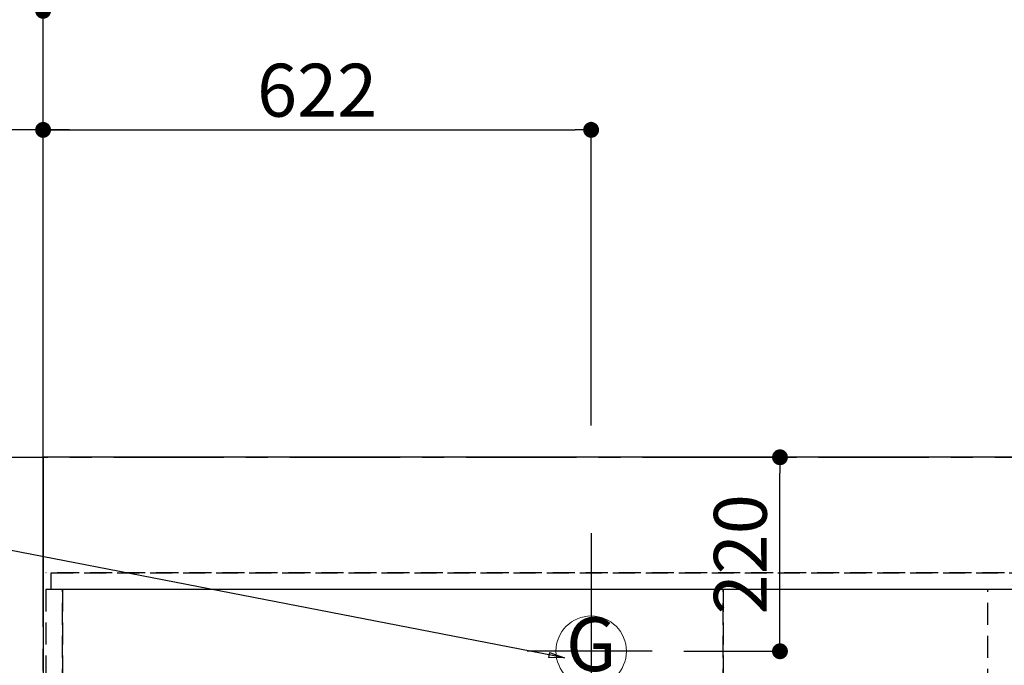
# Model space of a CAD drawing. Extents: x 27948 to 54421, y -11045 to -2175.
# Drawn here: x 43544 to 44662, y -4096 to -3364 of the extents above; entities that cross this region are included whole.
import ezdxf
from ezdxf.enums import TextEntityAlignment as Align

# ---------------------------------------------------------------- set-up
doc = ezdxf.new("R2010")
doc.units = 0
doc.header["$LTSCALE"] = 50
doc.header["$MEASUREMENT"] = 0
for name, pattern in [('CENTER', [2, 1.25, -0.25, 0.25, -0.25]), ('DASHED', [0.75, 0.5, -0.25]), ('HIDDEN', [0.375, 0.25, -0.125])]:
    doc.linetypes.add(name, pattern=pattern)
doc.layers.get('0').update_dxf_attribs({"linetype": 'CONTINUOUS'})
doc.layers.get('DEFPOINTS').update_dxf_attribs({"color": 146, "linetype": 'CONTINUOUS'})
for name, color, linetype in [('111-壁仕上', 3, 'CONTINUOUS'), ('121-キャビネット（中）', 253, 'HIDDEN'), ('126-甲板', 2, 'CONTINUOUS'), ('160-文字', 254, 'CONTINUOUS'), ('166-寸法B', 11, 'CONTINUOUS')]:
    doc.layers.add(name, color=color, linetype=linetype)
doc.styles.add('KH001', font='txt')
doc.dimstyles.new('KH1xx030', dxfattribs={"dimscale": 30, "dimtxt": 2, "dimasz": 0.6, "dimexe": 0.3, "dimexo": 1.2, "dimgap": 0.5, "dimtad": 3, "dimdec": 1, "dimdsep": 46, "dimlunit": 6, "dimtxsty": 'KH001', "dimblk": 'DOT', "dimcen": 1, "dimdle": 1, "dimclrd": 256, "dimclre": 256, "dimclrt": 256, "dimadec": 0, "dimazin": 0, "dimtfac": 1, "dimtdec": 1, "dimtix": 1, "dimtmove": 2, "dimatfit": 3, "dimldrblk": 'CLOSEDBLANK', "dimfxl": 1, "dimtolj": 1, "dimtzin": 0, "dimlwd": -1, "dimlwe": -1, "dimarcsym": 0})

# ---------------------------------------------------------------- blocks, each defined once
blk = doc.blocks.new('*D42')
at = {"layer": '166-寸法B', "transparency": 16777216}
for p, q in [((43570.8, -3974.1), (43570.8, -3479.9)), ((43600.8, -3488.9), (42934.9, -3488.9))]:
    blk.add_line(p, q, dxfattribs=at)
at = {"layer": 'DEFPOINTS', "color": 0, "transparency": 16777216}
for p in [(42964.9, -3488.9), (42964.9, -3759.6), (43570.8, -4010.1)]:
    blk.add_point(p, dxfattribs=at)
at = {"layer": '166-寸法B', "transparency": 16777216, "insert": (43267.9, -3438.2), "char_height": 60, "attachment_point": 5, "style": 'KH001'}
blk.add_mtext('\\A1;ｶﾞｽ配管位置', dxfattribs=at)
blk = doc.blocks.new('_ClosedBlank')
at = {"color": 0, "linetype": 'ByBlock', "lineweight": -2}
for p, q in [((-1, 0.167), (0, 0)), ((-1, 0.167), (-1, -0.167)), ((0, 0), (-1, -0.167))]:
    blk.add_line(p, q, dxfattribs=at)
blk = doc.blocks.new('_None')
blk = doc.blocks.new('_Dot')
at = {"color": 0, "linetype": 'ByBlock', "lineweight": -2}
blk.add_line((-0.5, 0), (-1, 0), dxfattribs=at)
at = {"color": 0, "linetype": 'ByBlock', "const_width": 0.5}
blk.add_lwpolyline([(-0.25, 0, 1), (0.25, 0, 1)], format="xyb", close=True, dxfattribs=at)
blk = doc.blocks.new('*D43')
at = {"layer": '166-寸法B', "transparency": 16777216}
for p, q in [((43570.8, -3974.1), (43570.8, -3479.9)), ((44192.8, -3824.1), (44192.8, -3479.9)), ((43588.8, -3488.9), (44174.8, -3488.9))]:
    blk.add_line(p, q, dxfattribs=at)
at = {"layer": 'DEFPOINTS', "color": 0, "transparency": 16777216}
for p in [(44192.8, -3488.9), (44192.8, -3860.1), (43570.8, -4010.1)]:
    blk.add_point(p, dxfattribs=at)
at = {"layer": '166-寸法B', "transparency": 16777216, "xscale": 18, "yscale": 18, "zscale": 18, "rotation": 180}
blk.add_blockref('_Dot', (43570.8, -3488.9), dxfattribs=at)
at = {"layer": '166-寸法B', "transparency": 16777216, "xscale": 18, "yscale": 18, "zscale": 18}
blk.add_blockref('_Dot', (44192.8, -3488.9), dxfattribs=at)
at = {"layer": '166-寸法B', "transparency": 16777216, "insert": (43881.8, -3443.9), "char_height": 60, "attachment_point": 5, "style": 'KH001'}
blk.add_mtext('\\A1;622', dxfattribs=at)
blk = doc.blocks.new('GAS')
at = {"layer": '160-文字', "color": 4, "linetype": 'Continuous', "lineweight": 20}
blk.add_circle((0, 0), 40, dxfattribs=at)
at = {"layer": '160-文字', "color": 4, "lineweight": 0, "style": 'KH001'}
blk.add_text('G', height=60.8, dxfattribs=at).set_placement((0, 0), align=Align.MIDDLE)
blk = doc.blocks.new('*D56')
at = {"layer": '166-寸法B', "transparency": 16777216}
for p, q in [((44298, -3860.1), (44416.1, -3860.1)), ((44407.1, -4062.1), (44407.1, -3878.1)), ((44298, -4080.1), (44416.1, -4080.1))]:
    blk.add_line(p, q, dxfattribs=at)
at = {"layer": 'DEFPOINTS', "color": 0, "transparency": 16777216}
for p in [(44262, -3860.1), (44407.1, -3860.1), (44262, -4080.1)]:
    blk.add_point(p, dxfattribs=at)
at = {"layer": '166-寸法B', "transparency": 16777216, "xscale": 18, "yscale": 18, "zscale": 18}
for p, rotation in [((44407.1, -3860.1), 90), ((44407.1, -4080.1), 270)]:
    blk.add_blockref('_Dot', p, dxfattribs=dict(at, rotation=rotation))
at = {"layer": '166-寸法B', "transparency": 16777216, "insert": (44362.1, -3970.1), "char_height": 60, "attachment_point": 5, "rotation": 90, "style": 'KH001'}
blk.add_mtext('\\A1;220', dxfattribs=at)
blk = doc.blocks.new('*D298')
at = {"layer": '166-寸法B', "transparency": 16777216}
for p, q in [((43570.8, -3974.1), (43570.8, -3074.9)), ((45534.8, -3083.9), (43588.8, -3083.9)), ((45552.8, -3824.1), (45552.8, -3074.9))]:
    blk.add_line(p, q, dxfattribs=at)
at = {"layer": 'DEFPOINTS', "color": 0, "transparency": 16777216}
for p in [(43570.8, -3083.9), (45552.8, -3860.1), (43570.8, -4010.1)]:
    blk.add_point(p, dxfattribs=at)
at = {"layer": '166-寸法B', "transparency": 16777216, "xscale": 18, "yscale": 18, "zscale": 18, "rotation": 180}
blk.add_blockref('_Dot', (43570.8, -3083.9), dxfattribs=at)
at = {"layer": '166-寸法B', "transparency": 16777216, "xscale": 18, "yscale": 18, "zscale": 18}
blk.add_blockref('_Dot', (45552.8, -3083.9), dxfattribs=at)
at = {"layer": '166-寸法B', "transparency": 16777216, "insert": (44561.8, -3035.1), "char_height": 60, "attachment_point": 5, "style": 'KH001'}
blk.add_mtext('\\A1;1,982', dxfattribs=at)
blk = doc.blocks.new('*D299')
at = {"layer": '166-寸法B', "transparency": 16777216}
for p, q in [((43570.8, -3974.1), (43570.8, -2939.9)), ((45834.8, -2948.9), (43588.8, -2948.9)), ((45852.8, -3824.1), (45852.8, -2939.9))]:
    blk.add_line(p, q, dxfattribs=at)
at = {"layer": 'DEFPOINTS', "color": 0, "transparency": 16777216}
for p in [(43570.8, -2948.9), (45852.8, -3860.1), (43570.8, -4010.1)]:
    blk.add_point(p, dxfattribs=at)
at = {"layer": '166-寸法B', "transparency": 16777216, "xscale": 18, "yscale": 18, "zscale": 18, "rotation": 180}
blk.add_blockref('_Dot', (43570.8, -2948.9), dxfattribs=at)
at = {"layer": '166-寸法B', "transparency": 16777216, "xscale": 18, "yscale": 18, "zscale": 18}
blk.add_blockref('_Dot', (45852.8, -2948.9), dxfattribs=at)
at = {"layer": '166-寸法B', "transparency": 16777216, "insert": (44711.8, -2900.1), "char_height": 60, "attachment_point": 5, "style": 'KH001'}
blk.add_mtext('\\A1;2,282', dxfattribs=at)
blk = doc.blocks.new('*D300')
at = {"layer": '166-寸法B', "transparency": 16777216}
for p, q in [((43600.8, -2948.9), (42931.9, -2948.9)), ((43570.8, -3974.1), (43570.8, -2939.9))]:
    blk.add_line(p, q, dxfattribs=at)
at = {"layer": 'DEFPOINTS', "color": 0, "transparency": 16777216}
for p in [(42961.9, -2948.9), (42961.9, -3759.6), (43570.8, -4010.1)]:
    blk.add_point(p, dxfattribs=at)
at = {"layer": '166-寸法B', "transparency": 16777216, "insert": (43266.4, -2898.6), "char_height": 60, "attachment_point": 5, "style": 'KH001'}
blk.add_mtext('\\A1;排水位置', dxfattribs=at)
blk = doc.blocks.new('*D301')
at = {"layer": '166-寸法B', "transparency": 16777216}
for p, q in [((43600.8, -3083.9), (42931.9, -3083.9)), ((43570.8, -3974.1), (43570.8, -3074.9))]:
    blk.add_line(p, q, dxfattribs=at)
at = {"layer": 'DEFPOINTS', "color": 0, "transparency": 16777216}
for p in [(42961.9, -3083.9), (42961.9, -3759.6), (43570.8, -4010.1)]:
    blk.add_point(p, dxfattribs=at)
at = {"layer": '166-寸法B', "transparency": 16777216, "insert": (43266.4, -3033.4), "char_height": 60, "attachment_point": 5, "style": 'KH001'}
blk.add_mtext('\\A1;給水・給湯位置', dxfattribs=at)
blk = doc.blocks.new('*D302')
at = {"layer": '166-寸法B', "transparency": 16777216}
for p, q in [((43570.8, -3974.1), (43570.8, -3344.9)), ((45212.8, -3824.1), (45212.8, -3344.9)), ((43588.8, -3353.9), (45194.8, -3353.9))]:
    blk.add_line(p, q, dxfattribs=at)
at = {"layer": 'DEFPOINTS', "color": 0, "transparency": 16777216}
for p in [(45212.8, -3353.9), (45212.8, -3860.1), (43570.8, -4010.1)]:
    blk.add_point(p, dxfattribs=at)
at = {"layer": '166-寸法B', "transparency": 16777216, "xscale": 18, "yscale": 18, "zscale": 18, "rotation": 180}
blk.add_blockref('_Dot', (43570.8, -3353.9), dxfattribs=at)
at = {"layer": '166-寸法B', "transparency": 16777216, "xscale": 18, "yscale": 18, "zscale": 18}
blk.add_blockref('_Dot', (45212.8, -3353.9), dxfattribs=at)
at = {"layer": '166-寸法B', "transparency": 16777216, "insert": (44391.8, -3305.1), "char_height": 60, "attachment_point": 5, "style": 'KH001'}
blk.add_mtext('\\A1;1,642', dxfattribs=at)
blk = doc.blocks.new('*D303')
at = {"layer": '166-寸法B', "transparency": 16777216}
for p, q in [((43570.8, -3974.1), (43570.8, -3344.9)), ((43600.8, -3353.9), (42931.9, -3353.9))]:
    blk.add_line(p, q, dxfattribs=at)
at = {"layer": 'DEFPOINTS', "color": 0, "transparency": 16777216}
for p in [(42961.9, -3353.9), (42961.9, -3759.6), (43570.8, -4010.1)]:
    blk.add_point(p, dxfattribs=at)
at = {"layer": '166-寸法B', "transparency": 16777216, "insert": (43266.4, -3302.6), "char_height": 60, "attachment_point": 5, "style": 'KH001'}
blk.add_mtext('\\A1;食洗機排水位置', dxfattribs=at)
blk = doc.blocks.new('*D304')
at = {"layer": '166-寸法B', "transparency": 16777216}
for p, q in [((43570.8, -3974.1), (43570.8, -3209.9)), ((45332.8, -3824.1), (45332.8, -3209.9)), ((43588.8, -3218.9), (45314.8, -3218.9))]:
    blk.add_line(p, q, dxfattribs=at)
at = {"layer": 'DEFPOINTS', "color": 0, "transparency": 16777216}
for p in [(45332.8, -3218.9), (45332.8, -3860.1), (43570.8, -4010.1)]:
    blk.add_point(p, dxfattribs=at)
at = {"layer": '166-寸法B', "transparency": 16777216, "xscale": 18, "yscale": 18, "zscale": 18, "rotation": 180}
blk.add_blockref('_Dot', (43570.8, -3218.9), dxfattribs=at)
at = {"layer": '166-寸法B', "transparency": 16777216, "xscale": 18, "yscale": 18, "zscale": 18}
blk.add_blockref('_Dot', (45332.8, -3218.9), dxfattribs=at)
at = {"layer": '166-寸法B', "transparency": 16777216, "insert": (44451.8, -3170.1), "char_height": 60, "attachment_point": 5, "style": 'KH001'}
blk.add_mtext('\\A1;1,762', dxfattribs=at)
blk = doc.blocks.new('*D305')
at = {"layer": '166-寸法B', "transparency": 16777216}
for p, q in [((43570.8, -3974.1), (43570.8, -3209.9)), ((43600.8, -3218.9), (42931.9, -3218.9))]:
    blk.add_line(p, q, dxfattribs=at)
at = {"layer": 'DEFPOINTS', "color": 0, "transparency": 16777216}
for p in [(42961.9, -3218.9), (42961.9, -3759.6), (43570.8, -4010.1)]:
    blk.add_point(p, dxfattribs=at)
at = {"layer": '166-寸法B', "transparency": 16777216, "insert": (43266.4, -3167.6), "char_height": 60, "attachment_point": 5, "style": 'KH001'}
blk.add_mtext('\\A1;食洗機給水位置', dxfattribs=at)

msp = doc.modelspace()

# ---------------------------------------------------------------- linework, layer by layer
at = {"layer": '111-壁仕上', "color": 253, "linetype": 'CENTER', "ltscale": 2}
for p, q in [((43570.82, -8852.51), (43570.82, -3754.27)), ((43451, -3860.06), (47040.17, -3860.06))]:
    msp.add_line(p, q, dxfattribs=at)
at = {"layer": '121-キャビネット（中）', "ltscale": 2}
msp.add_line((46161.82, -3991.06), (43573.82, -3991.06), dxfattribs=at)
at = {"layer": '126-甲板'}
msp.add_lwpolyline([(46164.82, -3860.06), (43570.82, -3860.06), (43570.82, -4660.06), (46164.82, -4660.06)], close=True, dxfattribs=at)
at = {"layer": 'DEFPOINTS'}
for p, q in [((44192.82, -3946.37), (44192.82, -4179.47)), ((44262.01, -4080.06), (44120.35, -4080.06))]:
    msp.add_line(p, q, dxfattribs=at)
at = {"layer": 'DEFPOINTS', "linetype": 'DASHED'}
for points in [[(43579.82, -3991.06), (46161.82, -3991.06), (46161.82, -4010.06), (43579.82, -4010.06)], [(43573.82, -4650.06), (43592.82, -4650.06), (43592.82, -4010.06), (43573.82, -4010.06)], [(43592.82, -4650.06), (44342.82, -4650.06), (44342.82, -4010.06), (43592.82, -4010.06)], [(44342.82, -4650.06), (44642.82, -4650.06), (44642.82, -4010.06), (44342.82, -4010.06)], [(44342.82, -4650.06), (45092.82, -4650.06), (45092.82, -4010.06), (44342.82, -4010.06)]]:
    msp.add_lwpolyline(points, close=True, dxfattribs=at)

# ---------------------------------------------------------------- block references
at = {"layer": '160-文字'}
msp.add_blockref('GAS', (44192.82, -4080.06), dxfattribs=at)

# ---------------------------------------------------------------- dimensions: what is measured, and where the dimension line sits
at = {"layer": '166-寸法B'}
for base, p1, p2, text, picture, middle in [((42961.91, -2948.88), (43570.83, -4010.06), (42961.91, -3759.6), '排水位置', '*D300', (43266.37, -2898.55)), ((42961.91, -3083.88), (43570.83, -4010.06), (42961.91, -3759.6), '給水・給湯位置', '*D301', (43266.37, -3033.4)), ((42961.91, -3218.88), (43570.83, -4010.06), (42961.91, -3759.6), '食洗機給水位置', '*D305', (43266.37, -3167.64)), ((42961.91, -3353.88), (43570.83, -4010.06), (42961.91, -3759.6), '食洗機排水位置', '*D303', (43266.37, -3302.64)), ((42964.91, -3488.88), (43570.82, -4010.06), (42964.91, -3759.6), 'ｶﾞｽ配管位置', '*D42', (43267.86, -3438.24))]:
    dim = msp.add_linear_dim(base=base, p1=p1, p2=p2, text=text, dimstyle='KH1xx030', override={"dimblk1": 'None', "dimblk2": 'None', "dimsah": 1, "dimse2": 1}, dxfattribs=at)
    dim.commit()
    dim.dimension.update_dxf_attribs({"geometry": picture, "text_midpoint": middle})
for base, p1, p2, picture, middle in [((43570.83, -2948.88), (45852.83, -3860.06), (43570.83, -4010.06), '*D299', (44711.83, -2900.08)), ((43570.83, -3083.88), (45552.82, -3860.06), (43570.83, -4010.06), '*D298', (44561.82, -3035.08)), ((45332.83, -3218.88), (43570.83, -4010.06), (45332.83, -3860.06), '*D304', (44451.83, -3170.08)), ((45212.83, -3353.88), (43570.83, -4010.06), (45212.83, -3860.06), '*D302', (44391.83, -3305.08)), ((44192.82, -3488.88), (43570.82, -4010.06), (44192.82, -3860.06), '*D43', (43881.82, -3443.88))]:
    dim = msp.add_linear_dim(base=base, p1=p1, p2=p2, dimstyle='KH1xx030', dxfattribs=at)
    dim.commit()
    dim.dimension.update_dxf_attribs({"geometry": picture, "text_midpoint": middle})
dim = msp.add_linear_dim(base=(44407.08, -3860.06), p1=(44262.01, -4080.06), p2=(44262.01, -3860.06), angle=90, dimstyle='KH1xx030', dxfattribs=at)
dim.commit()
dim.dimension.update_dxf_attribs({"geometry": '*D56', "text_midpoint": (44362.08, -3970.06)})

# ---------------------------------------------------------------- leaders
at = {"layer": '160-文字', "annotation_type": 0, "has_hookline": 1, "hookline_direction": 1, "text_width": 922.86}
msp.add_leader([(44162.56, -4087.71), (43396.17, -3939.13)], dimstyle='KH1xx030', override={"dimgap": 0.5, "dimtad": 1}, dxfattribs=at)

doc.saveas('drawing.dxf')
